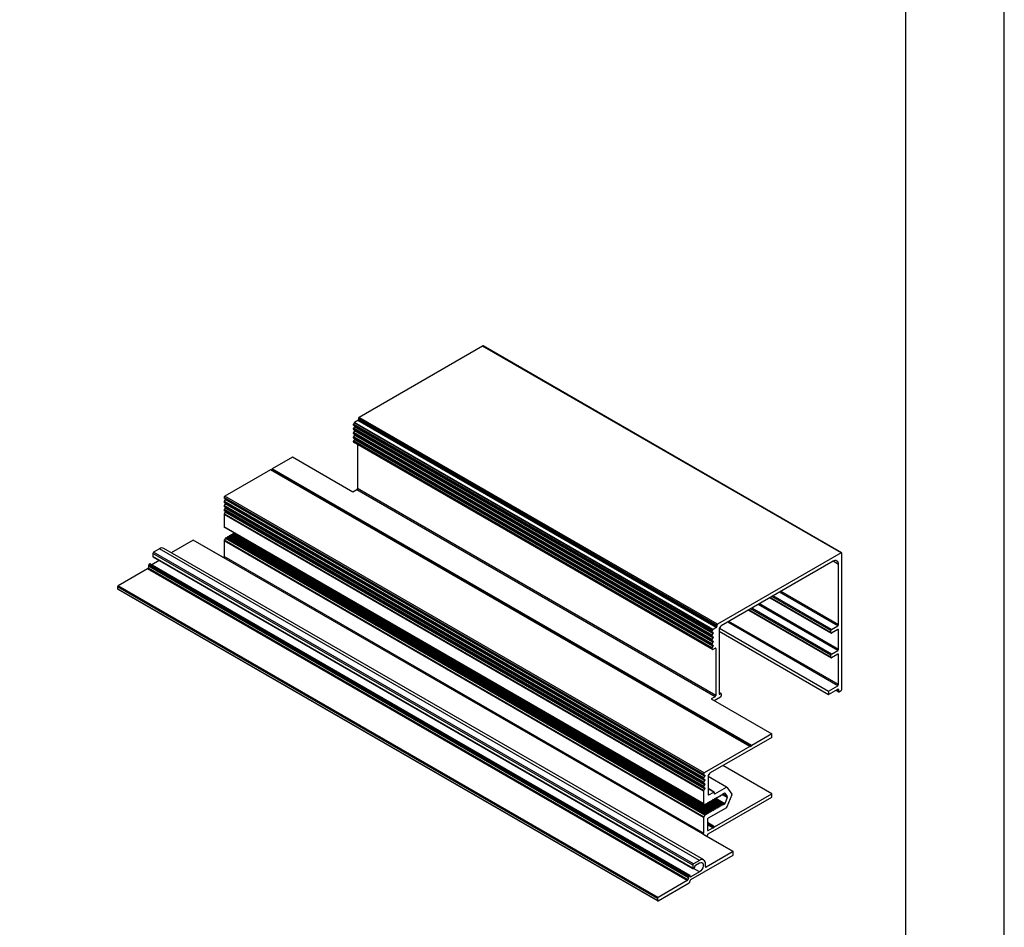
# Model space of a CAD drawing. Units: millimetres. Extents: x 0 to 2620, y 0 to 594.
# Drawn here: x 1980 to 2180, y 226 to 410 of the extents above; entities that cross this region are included whole.
import ezdxf

# ---------------------------------------------------------------- set-up
doc = ezdxf.new("R2010")
doc.units = ezdxf.units.MM
doc.layers.add('Layout', color=9, linetype='Continuous')
doc.layers.add('Layout 2 - Gride', color=253, linetype='Continuous', plot=False)

msp = doc.modelspace()

# ---------------------------------------------------------------- linework, layer by layer
at = {"color": 7, "linetype": 'Continuous'}
for p, q in [((2074.273, 343.902), (2049.239, 329.451)), ((2146.923, 301.962), (2074.273, 343.902)), ((2147.016, 301.971), (2074.366, 343.912)), ((2121.89, 287.51), (2049.239, 329.451)), ((2048.227, 328.317), (2048.096, 328.089)), ((2120.746, 286.149), (2048.096, 328.089)), ((2120.746, 285.935), (2048.096, 327.875)), ((2048.096, 327.875), (2048.282, 327.768)), ((2048.282, 327.553), (2048.096, 327.231)), ((2120.878, 286.376), (2048.227, 328.317)), ((2120.932, 285.827), (2048.282, 327.768)), ((2120.932, 285.613), (2048.282, 327.553)), ((2048.977, 328.794), (2048.32, 328.415)), ((2120.97, 286.474), (2048.32, 328.415)), ((2121.627, 286.853), (2048.977, 328.794)), ((2121.758, 287.283), (2049.108, 329.223)), ((2049.108, 329.223), (2049.108, 329.021)), ((2121.758, 287.081), (2049.108, 329.021)), ((2120.746, 285.291), (2048.096, 327.231)), ((2120.746, 285.077), (2048.096, 327.017)), ((2048.096, 327.017), (2048.282, 326.91)), ((2048.282, 326.695), (2048.096, 326.374)), ((2120.746, 284.433), (2048.096, 326.374)), ((2120.746, 284.219), (2048.096, 326.159)), ((2048.096, 326.159), (2048.282, 326.052)), ((2048.282, 325.838), (2048.096, 325.516)), ((2120.746, 283.576), (2048.096, 325.516)), ((2120.746, 283.361), (2048.096, 325.301)), ((2048.096, 325.301), (2048.282, 325.194)), ((2120.932, 284.97), (2048.282, 326.91)), ((2120.932, 284.755), (2048.282, 326.695)), ((2120.932, 284.112), (2048.282, 326.052)), ((2120.932, 283.897), (2048.282, 325.838)), ((2048.282, 324.98), (2048.096, 324.658)), ((2120.746, 282.718), (2048.096, 324.658)), ((2120.746, 282.503), (2048.096, 324.444)), ((2048.096, 324.444), (2048.232, 324.365)), ((2120.882, 282.425), (2048.232, 324.365)), ((2120.932, 283.254), (2048.282, 325.194)), ((2120.932, 283.039), (2048.282, 324.98)), ((2048.889, 323.986), (2048.889, 314.997)), ((2035.716, 321.389), (2031.656, 319.045)), ((2047.97, 314.315), (2035.716, 321.389)), ((2031.285, 318.831), (2022.017, 313.481)), ((2128.444, 262.742), (2031.285, 318.831)), ((2128.536, 262.751), (2031.378, 318.84)), ((2031.564, 318.947), (2031.471, 318.786)), ((2128.722, 262.859), (2031.564, 318.947)), ((2128.815, 262.957), (2031.656, 319.045)), ((2119.176, 257.392), (2022.017, 313.481)), ((2048.758, 314.769), (2047.97, 314.315)), ((2121.408, 272.829), (2048.758, 314.769)), ((2121.539, 273.056), (2048.889, 314.997)), ((2119.047, 257.137), (2021.889, 313.226)), ((2119.083, 257.022), (2021.925, 313.11)), ((2021.925, 313.11), (2022.11, 313.003)), ((2022.11, 312.788), (2021.925, 312.467)), ((2119.083, 256.378), (2021.925, 312.467)), ((2119.083, 256.164), (2021.925, 312.252)), ((2021.925, 312.252), (2022.11, 312.145)), ((2022.11, 311.931), (2021.925, 311.609)), ((2119.083, 255.52), (2021.925, 311.609)), ((2119.083, 255.306), (2021.925, 311.394)), ((2021.925, 311.394), (2022.11, 311.287)), ((2119.269, 256.914), (2022.11, 313.003)), ((2119.269, 256.7), (2022.11, 312.788)), ((2119.269, 256.057), (2022.11, 312.145)), ((2119.269, 255.842), (2022.11, 311.931)), ((2119.269, 255.199), (2022.11, 311.287)), ((2119.045, 253.675), (2021.886, 309.764)), ((2021.886, 309.764), (2021.886, 307.246)), ((2022.11, 311.073), (2021.925, 310.751)), ((2119.083, 254.663), (2021.925, 310.751)), ((2119.083, 254.448), (2021.925, 310.537)), ((2021.925, 310.537), (2022.11, 310.429)), ((2022.11, 310.215), (2021.925, 309.893)), ((2119.083, 253.805), (2021.925, 309.893)), ((2119.269, 254.984), (2022.11, 311.073)), ((2119.269, 254.341), (2022.11, 310.429)), ((2119.269, 254.126), (2022.11, 310.215)), ((2119.045, 251.157), (2021.886, 307.246)), ((2119.083, 251.072), (2021.925, 307.161)), ((2021.925, 307.161), (2022.15, 307.031)), ((2119.308, 250.942), (2022.15, 307.031)), ((2022.842, 305.321), (2022.761, 305.182)), ((2120, 249.233), (2022.842, 305.321)), ((2120.186, 249.34), (2023.027, 305.428)), ((2023.188, 305.521), (2023.107, 305.382)), ((2120.346, 249.432), (2023.188, 305.521)), ((2120.532, 249.54), (2023.373, 305.628)), ((2023.534, 305.72), (2023.453, 305.582)), ((2120.692, 249.632), (2023.534, 305.72)), ((2120.878, 249.739), (2023.719, 305.828)), ((2023.88, 305.92), (2023.799, 305.781)), ((2121.038, 249.832), (2023.88, 305.92)), ((2015.628, 304.585), (2011.184, 302.02)), ((2125.04, 241.422), (2015.628, 304.585)), ((2015.628, 304.585), (2015.628, 304.585)), ((2021.755, 301.048), (2015.628, 304.585)), ((2119.045, 248.314), (2021.886, 304.402)), ((2021.886, 304.402), (2021.886, 301.275)), ((2022.15, 304.922), (2021.925, 304.532)), ((2119.083, 248.443), (2021.925, 304.532)), ((2119.308, 248.833), (2022.15, 304.922)), ((2119.494, 248.94), (2022.335, 305.029)), ((2022.496, 305.121), (2022.415, 304.982)), ((2119.654, 249.033), (2022.496, 305.121)), ((2119.84, 249.14), (2022.681, 305.228)), ((2116.85, 238.716), (2007.438, 301.878)), ((2007.438, 301.878), (2007.438, 301.272)), ((2008.794, 302.813), (2007.569, 302.106)), ((2116.982, 238.943), (2007.569, 302.106)), ((2118.207, 239.651), (2008.794, 302.813)), ((2119.073, 239.736), (2009.661, 302.899)), ((2146.923, 301.962), (2121.89, 287.51)), ((2147.055, 274.292), (2147.055, 301.886)), ((2115.984, 236.295), (2006.571, 299.458)), ((2006.571, 299.458), (2006.571, 299.264)), ((2006.82, 299.753), (2006.702, 299.685)), ((2116.115, 236.522), (2006.702, 299.685)), ((2116.233, 236.59), (2006.82, 299.753)), ((2116.325, 236.6), (2006.913, 299.762)), ((2008.74, 300.457), (2007.224, 299.582)), ((2116.85, 238.109), (2007.438, 301.272)), ((2007.476, 301.187), (2116.889, 238.024)), ((2119.045, 245.187), (2021.886, 301.275)), ((2145.304, 300.269), (2122.634, 287.182)), ((2146.398, 287.407), (2146.398, 299.637)), ((2006.349, 298.722), (2000.443, 295.314)), ((2115.761, 235.56), (2006.349, 298.722)), ((2006.571, 299.264), (2006.472, 298.894)), ((2115.885, 235.731), (2006.472, 298.894)), ((2115.984, 236.101), (2006.571, 299.264)), ((2109.725, 231.924), (2000.312, 295.087)), ((2000.312, 295.087), (2000.312, 294.682)), ((2109.725, 231.519), (2000.312, 294.682)), ((2000.35, 294.597), (2109.763, 231.434)), ((2109.856, 232.151), (2000.443, 295.314)), ((2132.512, 292.884), (2144.905, 285.73)), ((2128.178, 290.383), (2144.905, 280.727)), ((2120.878, 286.376), (2120.746, 286.149)), ((2120.746, 285.935), (2120.932, 285.827)), ((2120.932, 285.613), (2120.746, 285.291)), ((2121.627, 286.853), (2120.97, 286.474)), ((2121.758, 287.283), (2121.758, 287.081)), ((2122.196, 286.424), (2122.196, 273.435)), ((2122.196, 286.081), (2144.398, 273.264)), ((2122.269, 286.746), (2144.398, 273.971)), ((2144.866, 285.815), (2144.866, 286.22)), ((2144.998, 286.447), (2146.267, 287.18)), ((2146.267, 286.472), (2144.998, 285.739)), ((2146.398, 282.404), (2146.398, 286.396)), ((2120.746, 285.077), (2120.932, 284.97)), ((2120.932, 284.755), (2120.746, 284.433)), ((2120.746, 284.219), (2120.932, 284.112)), ((2120.932, 283.897), (2120.746, 283.576)), ((2120.746, 283.361), (2120.932, 283.254)), ((2120.932, 283.039), (2120.746, 282.718)), ((2120.746, 282.503), (2120.882, 282.425)), ((2120.975, 282.434), (2121.408, 282.684)), ((2121.539, 282.608), (2121.539, 273.056)), ((2144.998, 281.444), (2146.267, 282.176)), ((2146.267, 281.469), (2144.998, 280.736)), ((2146.398, 275.277), (2146.398, 281.393)), ((2144.866, 280.812), (2144.866, 281.216)), ((2122.595, 273.47), (2122.196, 273.7)), ((2122.327, 273.359), (2122.502, 273.46)), ((2122.634, 273.384), (2122.634, 272.98)), ((2144.398, 273.971), (2146.267, 275.05)), ((2144.398, 273.264), (2146.267, 274.342)), ((2144.398, 273.971), (2144.398, 273.264)), ((2145.906, 274.134), (2146.437, 273.828)), ((2146.398, 274.267), (2146.398, 273.913)), ((2146.529, 273.837), (2146.923, 274.064)), ((2121.408, 272.829), (2120.62, 272.374)), ((2120.62, 272.374), (2132.874, 265.3)), ((2122.502, 272.753), (2121.233, 272.02)), ((2132.874, 264.592), (2120.401, 257.392)), ((2132.874, 265.3), (2128.815, 262.957)), ((2132.874, 264.592), (2132.874, 265.3)), ((2128.444, 262.742), (2119.176, 257.392)), ((2128.629, 262.698), (2128.536, 262.751)), ((2128.722, 262.859), (2128.629, 262.698)), ((2132.874, 253.171), (2122.982, 258.881)), ((2119.083, 257.022), (2119.269, 256.914)), ((2119.269, 256.7), (2119.083, 256.378)), ((2119.083, 256.164), (2119.269, 256.057)), ((2119.269, 255.842), (2119.083, 255.52)), ((2119.964, 256.634), (2119.964, 252.995)), ((2123.769, 254.491), (2119.966, 256.686)), ((2119.045, 253.675), (2119.045, 251.157)), ((2119.083, 255.306), (2119.269, 255.199)), ((2119.269, 254.984), (2119.083, 254.663)), ((2119.083, 254.448), (2119.269, 254.341)), ((2119.269, 254.126), (2119.083, 253.805)), ((2121.195, 253.51), (2119.964, 254.221)), ((2120.095, 252.92), (2121.102, 253.501)), ((2121.233, 253.425), (2121.233, 253.223)), ((2121.364, 253.147), (2123.676, 254.481)), ((2123.79, 254.471), (2124.75, 253.105)), ((2119.964, 245.01), (2132.874, 252.463)), ((2120.186, 251.449), (2120.266, 251.588)), ((2120.266, 251.588), (2120.346, 251.542)), ((2120.346, 251.542), (2120.266, 251.588)), ((2122.262, 250.538), (2120.47, 251.573)), ((2120.532, 251.649), (2120.612, 251.788)), ((2120.612, 251.788), (2120.692, 251.741)), ((2120.692, 251.741), (2120.612, 251.788)), ((2122.608, 250.738), (2120.816, 251.772)), ((2120.878, 251.849), (2120.958, 251.987)), ((2120.958, 251.987), (2121.038, 251.941)), ((2121.038, 251.941), (2120.958, 251.987)), ((2122.954, 250.938), (2121.162, 251.972)), ((2121.224, 252.048), (2121.304, 252.187)), ((2121.28, 246.477), (2132.874, 253.171)), ((2121.304, 252.187), (2121.384, 252.141)), ((2121.384, 252.141), (2121.304, 252.187)), ((2121.57, 252.248), (2121.65, 252.387)), ((2121.65, 252.387), (2121.73, 252.341)), ((2121.73, 252.341), (2121.65, 252.387)), ((2121.916, 252.448), (2121.996, 252.587)), ((2121.996, 252.587), (2122.076, 252.54)), ((2122.076, 252.54), (2121.996, 252.587)), ((2122.262, 252.648), (2122.342, 252.786)), ((2122.342, 252.786), (2122.422, 252.74)), ((2122.422, 252.74), (2122.342, 252.786)), ((2122.608, 252.847), (2122.688, 252.986)), ((2122.688, 252.986), (2122.768, 252.94)), ((2122.768, 252.94), (2122.688, 252.986)), ((2122.954, 253.047), (2123.047, 253.209)), ((2123.047, 253.209), (2123.221, 253.309)), ((2123.335, 253.299), (2123.84, 252.58)), ((2123.84, 252.428), (2123.335, 251.126)), ((2124.75, 252.953), (2123.79, 250.479)), ((2132.874, 252.463), (2132.874, 253.171)), ((2119.083, 251.072), (2119.308, 250.942)), ((2121.224, 249.939), (2119.432, 250.974)), ((2119.494, 251.05), (2119.574, 251.188)), ((2119.574, 251.188), (2119.654, 251.142)), ((2119.654, 251.142), (2119.574, 251.188)), ((2121.57, 250.139), (2119.778, 251.173)), ((2119.84, 251.249), (2119.92, 251.388)), ((2119.92, 251.388), (2120, 251.342)), ((2120, 251.342), (2119.92, 251.388)), ((2123.676, 250.337), (2119.964, 248.194)), ((2121.916, 250.338), (2120.124, 251.373)), ((2120.346, 249.432), (2120.266, 249.294)), ((2120.612, 249.493), (2120.532, 249.54)), ((2120.692, 249.632), (2120.612, 249.493)), ((2120.958, 249.693), (2120.878, 249.739)), ((2121.038, 249.832), (2120.958, 249.693)), ((2121.304, 249.893), (2121.224, 249.939)), ((2121.384, 250.032), (2121.304, 249.893)), ((2121.65, 250.092), (2121.57, 250.139)), ((2121.73, 250.231), (2121.65, 250.092)), ((2121.996, 250.292), (2121.916, 250.338)), ((2122.076, 250.431), (2121.996, 250.292)), ((2122.342, 250.492), (2122.262, 250.538)), ((2122.422, 250.631), (2122.342, 250.492)), ((2122.688, 250.692), (2122.608, 250.738)), ((2122.768, 250.83), (2122.688, 250.692)), ((2123.047, 250.884), (2122.954, 250.938)), ((2123.221, 250.984), (2123.047, 250.884)), ((2119.045, 248.314), (2119.045, 245.187)), ((2119.308, 248.833), (2119.083, 248.443)), ((2119.574, 248.894), (2119.494, 248.94)), ((2119.654, 249.033), (2119.574, 248.894)), ((2119.832, 247.967), (2119.832, 245.793)), ((2119.92, 249.094), (2119.84, 249.14)), ((2120, 249.233), (2119.92, 249.094)), ((2120.266, 249.294), (2120.186, 249.34)), ((2121.002, 246.272), (2119.832, 246.947)), ((2119.964, 245.717), (2120.909, 246.263)), ((2121.002, 246.272), (2121.095, 246.219)), ((2121.095, 246.219), (2121.187, 246.379)), ((2118.913, 244.959), (2125.041, 241.422)), ((2119.832, 244.429), (2119.832, 244.782)), ((2116.487, 235.777), (2125.04, 240.715)), ((2118.207, 239.651), (2116.982, 238.943)), ((2125.04, 241.422), (2119.564, 238.261)), ((2125.041, 241.422), (2125.04, 241.422)), ((2125.04, 240.715), (2125.041, 240.715)), ((2125.041, 240.715), (2125.041, 241.422)), ((2116.85, 238.716), (2116.85, 238.109)), ((2116.982, 238.033), (2117.157, 238.135)), ((2117.419, 238.69), (2118.207, 239.145)), ((2119.432, 238.336), (2119.432, 238.943)), ((2115.761, 235.56), (2109.856, 232.151)), ((2115.984, 236.101), (2115.885, 235.731)), ((2115.984, 236.295), (2115.984, 236.101)), ((2116.233, 236.59), (2116.115, 236.522)), ((2116.268, 235.245), (2116.364, 235.606)), ((2116.364, 236.413), (2116.364, 236.515)), ((2118.207, 237.326), (2116.495, 236.338)), ((2109.856, 231.444), (2116.144, 235.074)), ((2109.725, 231.924), (2109.725, 231.519))]:
    msp.add_line(p, q, dxfattribs=at)
at = {"color": 8, "linetype": 'Continuous'}
for p, q in [((2146.398, 299.637), (2145.304, 300.269)), ((2146.267, 287.18), (2134.448, 294.002)), ((2146.398, 287.407), (2134.711, 294.154)), ((2146.267, 282.176), (2130.115, 291.501)), ((2146.398, 282.404), (2130.377, 291.652)), ((2144.866, 285.815), (2132.566, 292.916)), ((2144.866, 286.22), (2132.916, 293.118)), ((2144.998, 286.447), (2133.179, 293.27)), ((2144.866, 280.812), (2128.233, 290.414)), ((2144.866, 281.216), (2128.583, 290.616)), ((2144.998, 281.444), (2128.846, 290.768)), ((2146.267, 275.05), (2123.943, 287.938)), ((2146.398, 275.277), (2124.205, 288.089)), ((2146.398, 286.396), (2146.267, 286.472)), ((2121.539, 282.608), (2121.408, 282.684)), ((2146.398, 281.393), (2146.267, 281.469)), ((2122.502, 273.46), (2122.196, 273.637)), ((2122.327, 273.359), (2122.196, 273.435)), ((2146.398, 273.913), (2145.96, 274.166)), ((2146.398, 274.267), (2146.267, 274.342)), ((2123.676, 254.481), (2119.964, 256.624)), ((2121.102, 253.501), (2119.964, 254.158)), ((2120.095, 252.92), (2119.964, 252.995)), ((2122.076, 250.431), (2120.217, 251.504)), ((2122.422, 250.631), (2120.563, 251.704)), ((2122.768, 250.83), (2120.909, 251.903)), ((2121.364, 253.147), (2121.233, 253.223)), ((2123.221, 250.984), (2121.262, 252.115)), ((2123.335, 251.126), (2121.514, 252.177)), ((2123.84, 252.428), (2122.895, 252.974)), ((2123.84, 252.58), (2122.973, 253.081)), ((2123.335, 253.299), (2123.287, 253.327)), ((2121.384, 250.032), (2119.525, 251.104)), ((2121.73, 250.231), (2119.871, 251.304)), ((2121.28, 246.477), (2119.832, 247.313)), ((2121.187, 246.379), (2119.832, 247.162)), ((2120.909, 246.263), (2119.832, 246.885)), ((2119.964, 245.717), (2119.832, 245.793)), ((2118.207, 237.326), (2116.981, 238.033)), ((2119.564, 238.261), (2119.432, 238.336)), ((2116.495, 236.338), (2116.364, 236.413))]:
    msp.add_line(p, q, dxfattribs=at)
at = {"color": 7, "linetype": 'Continuous', "flags": 128}
for points in [[(2048.096, 328.089), (2048.08, 328.057), (2048.067, 328.024), (2048.06, 327.991), (2048.057, 327.96), (2048.06, 327.932), (2048.067, 327.908), (2048.08, 327.888), (2048.096, 327.875)], [(2048.282, 327.768), (2048.298, 327.754), (2048.31, 327.735), (2048.318, 327.711), (2048.32, 327.683), (2048.318, 327.652), (2048.31, 327.619), (2048.298, 327.586), (2048.282, 327.553)], [(2048.096, 327.231), (2048.08, 327.199), (2048.067, 327.166), (2048.06, 327.133), (2048.057, 327.102), (2048.06, 327.074), (2048.067, 327.05), (2048.08, 327.031), (2048.096, 327.017)], [(2048.096, 326.374), (2048.08, 326.341), (2048.067, 326.308), (2048.06, 326.275), (2048.057, 326.244), (2048.06, 326.216), (2048.067, 326.192), (2048.08, 326.173), (2048.096, 326.159)], [(2048.096, 325.516), (2048.08, 325.483), (2048.067, 325.45), (2048.06, 325.417), (2048.057, 325.386), (2048.06, 325.358), (2048.067, 325.334), (2048.08, 325.315), (2048.096, 325.301)], [(2048.282, 326.91), (2048.298, 326.896), (2048.31, 326.877), (2048.318, 326.853), (2048.32, 326.825), (2048.318, 326.794), (2048.31, 326.761), (2048.298, 326.728), (2048.282, 326.695)], [(2048.282, 326.052), (2048.298, 326.038), (2048.31, 326.019), (2048.318, 325.995), (2048.32, 325.967), (2048.318, 325.936), (2048.31, 325.903), (2048.298, 325.87), (2048.282, 325.838)], [(2048.096, 324.658), (2048.08, 324.626), (2048.067, 324.592), (2048.06, 324.56), (2048.057, 324.529), (2048.06, 324.5), (2048.067, 324.476), (2048.08, 324.457), (2048.096, 324.444)], [(2048.282, 325.194), (2048.298, 325.181), (2048.31, 325.161), (2048.318, 325.137), (2048.32, 325.109), (2048.318, 325.078), (2048.31, 325.045), (2048.298, 325.012), (2048.282, 324.98)], [(2021.925, 312.467), (2021.908, 312.434), (2021.896, 312.401), (2021.889, 312.368), (2021.886, 312.337), (2021.889, 312.309), (2021.896, 312.285), (2021.908, 312.266), (2021.925, 312.252)], [(2021.925, 311.609), (2021.908, 311.576), (2021.896, 311.543), (2021.889, 311.51), (2021.886, 311.479), (2021.889, 311.451), (2021.896, 311.427), (2021.908, 311.408), (2021.925, 311.394)], [(2022.11, 313.003), (2022.127, 312.989), (2022.139, 312.97), (2022.146, 312.946), (2022.149, 312.918), (2022.146, 312.887), (2022.139, 312.854), (2022.127, 312.821), (2022.11, 312.788)], [(2022.11, 312.145), (2022.127, 312.131), (2022.139, 312.112), (2022.146, 312.088), (2022.149, 312.06), (2022.146, 312.029), (2022.139, 311.996), (2022.127, 311.963), (2022.11, 311.931)], [(2022.11, 311.287), (2022.127, 311.274), (2022.139, 311.254), (2022.146, 311.23), (2022.149, 311.202), (2022.146, 311.171), (2022.139, 311.138), (2022.127, 311.105), (2022.11, 311.073)], [(2021.925, 310.751), (2021.908, 310.719), (2021.896, 310.685), (2021.889, 310.653), (2021.886, 310.622), (2021.889, 310.593), (2021.896, 310.569), (2021.908, 310.55), (2021.925, 310.537)], [(2022.11, 310.429), (2022.127, 310.416), (2022.139, 310.397), (2022.146, 310.372), (2022.149, 310.344), (2022.146, 310.313), (2022.139, 310.281), (2022.127, 310.247), (2022.11, 310.215)], [(2023.027, 305.428), (2023.007, 305.436), (2022.985, 305.436), (2022.96, 305.431), (2022.934, 305.419), (2022.909, 305.401), (2022.884, 305.378), (2022.861, 305.351), (2022.842, 305.321)], [(2023.373, 305.628), (2023.353, 305.635), (2023.331, 305.636), (2023.306, 305.631), (2023.28, 305.619), (2023.255, 305.601), (2023.23, 305.578), (2023.207, 305.551), (2023.188, 305.521)], [(2023.719, 305.828), (2023.699, 305.835), (2023.677, 305.836), (2023.652, 305.83), (2023.626, 305.818), (2023.601, 305.801), (2023.576, 305.778), (2023.553, 305.751), (2023.534, 305.72)], [(2022.335, 305.029), (2022.315, 305.036), (2022.293, 305.037), (2022.268, 305.031), (2022.242, 305.02), (2022.217, 305.002), (2022.192, 304.979), (2022.17, 304.952), (2022.15, 304.922)], [(2022.681, 305.228), (2022.661, 305.236), (2022.639, 305.237), (2022.614, 305.231), (2022.588, 305.219), (2022.563, 305.202), (2022.538, 305.179), (2022.515, 305.152), (2022.496, 305.121)], [(2120.746, 286.149), (2120.73, 286.117), (2120.718, 286.083), (2120.71, 286.051), (2120.708, 286.02), (2120.71, 285.991), (2120.718, 285.967), (2120.73, 285.948), (2120.746, 285.935)], [(2120.932, 285.827), (2120.948, 285.814), (2120.961, 285.795), (2120.968, 285.77), (2120.971, 285.742), (2120.968, 285.711), (2120.961, 285.679), (2120.948, 285.645), (2120.932, 285.613)], [(2120.746, 285.291), (2120.73, 285.259), (2120.718, 285.226), (2120.71, 285.193), (2120.708, 285.162), (2120.71, 285.134), (2120.718, 285.11), (2120.73, 285.09), (2120.746, 285.077)], [(2120.746, 284.433), (2120.73, 284.401), (2120.718, 284.368), (2120.71, 284.335), (2120.708, 284.304), (2120.71, 284.276), (2120.718, 284.252), (2120.73, 284.232), (2120.746, 284.219)], [(2120.746, 283.576), (2120.73, 283.543), (2120.718, 283.51), (2120.71, 283.477), (2120.708, 283.446), (2120.71, 283.418), (2120.718, 283.394), (2120.73, 283.375), (2120.746, 283.361)], [(2120.932, 284.97), (2120.948, 284.956), (2120.961, 284.937), (2120.968, 284.913), (2120.971, 284.884), (2120.968, 284.853), (2120.961, 284.821), (2120.948, 284.787), (2120.932, 284.755)], [(2120.932, 284.112), (2120.948, 284.098), (2120.961, 284.079), (2120.968, 284.055), (2120.971, 284.027), (2120.968, 283.996), (2120.961, 283.963), (2120.948, 283.93), (2120.932, 283.897)], [(2120.746, 282.718), (2120.73, 282.685), (2120.718, 282.652), (2120.71, 282.619), (2120.708, 282.588), (2120.71, 282.56), (2120.718, 282.536), (2120.73, 282.517), (2120.746, 282.503)], [(2120.932, 283.254), (2120.948, 283.24), (2120.961, 283.221), (2120.968, 283.197), (2120.971, 283.169), (2120.968, 283.138), (2120.961, 283.105), (2120.948, 283.072), (2120.932, 283.039)], [(2119.083, 256.378), (2119.067, 256.346), (2119.055, 256.313), (2119.047, 256.28), (2119.045, 256.249), (2119.047, 256.221), (2119.055, 256.197), (2119.067, 256.177), (2119.083, 256.164)], [(2119.083, 255.52), (2119.067, 255.488), (2119.055, 255.455), (2119.047, 255.422), (2119.045, 255.391), (2119.047, 255.363), (2119.055, 255.339), (2119.067, 255.32), (2119.083, 255.306)], [(2119.269, 256.914), (2119.285, 256.901), (2119.297, 256.882), (2119.305, 256.857), (2119.307, 256.829), (2119.305, 256.798), (2119.297, 256.766), (2119.285, 256.732), (2119.269, 256.7)], [(2119.269, 256.057), (2119.285, 256.043), (2119.297, 256.024), (2119.305, 256), (2119.307, 255.972), (2119.305, 255.94), (2119.297, 255.908), (2119.285, 255.875), (2119.269, 255.842)], [(2119.083, 254.663), (2119.067, 254.63), (2119.055, 254.597), (2119.047, 254.564), (2119.045, 254.533), (2119.047, 254.505), (2119.055, 254.481), (2119.067, 254.462), (2119.083, 254.448)], [(2119.269, 255.199), (2119.285, 255.185), (2119.297, 255.166), (2119.305, 255.142), (2119.307, 255.114), (2119.305, 255.083), (2119.297, 255.05), (2119.285, 255.017), (2119.269, 254.984)], [(2119.269, 254.341), (2119.285, 254.327), (2119.297, 254.308), (2119.305, 254.284), (2119.307, 254.256), (2119.305, 254.225), (2119.297, 254.192), (2119.285, 254.159), (2119.269, 254.126)], [(2120, 251.342), (2120.02, 251.335), (2120.043, 251.334), (2120.067, 251.339), (2120.093, 251.351), (2120.119, 251.369), (2120.143, 251.392), (2120.166, 251.419), (2120.186, 251.449)], [(2120.346, 251.542), (2120.366, 251.534), (2120.389, 251.533), (2120.413, 251.539), (2120.439, 251.551), (2120.465, 251.569), (2120.489, 251.591), (2120.512, 251.619), (2120.532, 251.649)], [(2120.692, 251.741), (2120.712, 251.734), (2120.735, 251.733), (2120.759, 251.739), (2120.785, 251.751), (2120.81, 251.768), (2120.835, 251.791), (2120.858, 251.818), (2120.878, 251.849)], [(2121.038, 251.941), (2121.058, 251.934), (2121.081, 251.933), (2121.105, 251.938), (2121.131, 251.95), (2121.156, 251.968), (2121.181, 251.991), (2121.204, 252.018), (2121.224, 252.048)], [(2121.384, 252.141), (2121.404, 252.133), (2121.427, 252.133), (2121.451, 252.138), (2121.477, 252.15), (2121.502, 252.168), (2121.527, 252.191), (2121.55, 252.218), (2121.57, 252.248)], [(2121.73, 252.341), (2121.75, 252.333), (2121.773, 252.332), (2121.797, 252.338), (2121.823, 252.35), (2121.848, 252.367), (2121.873, 252.39), (2121.896, 252.417), (2121.916, 252.448)], [(2122.076, 252.54), (2122.096, 252.533), (2122.119, 252.532), (2122.143, 252.538), (2122.169, 252.55), (2122.194, 252.567), (2122.219, 252.59), (2122.242, 252.617), (2122.262, 252.648)], [(2122.422, 252.74), (2122.442, 252.733), (2122.465, 252.732), (2122.489, 252.737), (2122.515, 252.749), (2122.54, 252.767), (2122.565, 252.79), (2122.588, 252.817), (2122.608, 252.847)], [(2122.768, 252.94), (2122.788, 252.932), (2122.811, 252.931), (2122.835, 252.937), (2122.861, 252.949), (2122.886, 252.967), (2122.911, 252.99), (2122.934, 253.017), (2122.954, 253.047)], [(2119.308, 250.942), (2119.328, 250.935), (2119.351, 250.934), (2119.375, 250.94), (2119.401, 250.952), (2119.427, 250.969), (2119.451, 250.992), (2119.474, 251.019), (2119.494, 251.05)], [(2119.654, 251.142), (2119.674, 251.135), (2119.697, 251.134), (2119.721, 251.14), (2119.747, 251.151), (2119.773, 251.169), (2119.797, 251.192), (2119.82, 251.219), (2119.84, 251.249)], [(2120.532, 249.54), (2120.512, 249.547), (2120.489, 249.548), (2120.465, 249.542), (2120.439, 249.53), (2120.413, 249.513), (2120.389, 249.49), (2120.366, 249.463), (2120.346, 249.432)], [(2120.878, 249.739), (2120.858, 249.747), (2120.835, 249.748), (2120.81, 249.742), (2120.785, 249.73), (2120.759, 249.712), (2120.735, 249.69), (2120.712, 249.662), (2120.692, 249.632)], [(2121.224, 249.939), (2121.204, 249.946), (2121.181, 249.947), (2121.156, 249.942), (2121.131, 249.93), (2121.105, 249.912), (2121.081, 249.889), (2121.058, 249.862), (2121.038, 249.832)], [(2121.57, 250.139), (2121.55, 250.146), (2121.527, 250.147), (2121.502, 250.141), (2121.477, 250.13), (2121.451, 250.112), (2121.427, 250.089), (2121.404, 250.062), (2121.384, 250.032)], [(2121.916, 250.338), (2121.896, 250.346), (2121.873, 250.347), (2121.848, 250.341), (2121.823, 250.329), (2121.797, 250.312), (2121.773, 250.289), (2121.75, 250.262), (2121.73, 250.231)], [(2122.262, 250.538), (2122.242, 250.546), (2122.219, 250.546), (2122.194, 250.541), (2122.169, 250.529), (2122.143, 250.511), (2122.119, 250.488), (2122.096, 250.461), (2122.076, 250.431)], [(2122.608, 250.738), (2122.588, 250.745), (2122.565, 250.746), (2122.54, 250.741), (2122.515, 250.729), (2122.489, 250.711), (2122.465, 250.688), (2122.442, 250.661), (2122.422, 250.631)], [(2122.954, 250.938), (2122.934, 250.945), (2122.911, 250.946), (2122.886, 250.94), (2122.861, 250.928), (2122.835, 250.911), (2122.811, 250.888), (2122.788, 250.861), (2122.768, 250.83)], [(2119.494, 248.94), (2119.474, 248.948), (2119.451, 248.949), (2119.427, 248.943), (2119.401, 248.931), (2119.375, 248.913), (2119.351, 248.891), (2119.328, 248.863), (2119.308, 248.833)], [(2119.84, 249.14), (2119.82, 249.147), (2119.797, 249.148), (2119.773, 249.143), (2119.747, 249.131), (2119.721, 249.113), (2119.697, 249.09), (2119.674, 249.063), (2119.654, 249.033)], [(2120.186, 249.34), (2120.166, 249.347), (2120.143, 249.348), (2120.119, 249.342), (2120.093, 249.331), (2120.067, 249.313), (2120.043, 249.29), (2120.02, 249.263), (2120, 249.233)], [(2118.207, 239.145), (2118.476, 239.246), (2118.713, 239.225), (2118.889, 239.084), (2118.983, 238.841), (2118.983, 238.525), (2118.889, 238.175), (2118.713, 237.831), (2118.476, 237.536), (2118.207, 237.326)]]:
    msp.add_lwpolyline(points, dxfattribs=at)
at = {"color": 7, "linetype": 'Continuous'}
for centre, radius, start, end in [((2074.327, 343.826), 0.0934, 65.69288, 125.61781), ((2049.393, 329.21), 0.285, 122.60559, 177.39451), ((2048.462, 328.187), 0.268, 121.95467, 151.14439), ((2048.823, 329.034), 0.285, 302.60548, 357.39452), ((2031.339, 318.755), 0.0934, 65.68605, 125.61817), ((2031.798, 318.818), 0.268, 121.95467, 151.14439), ((2022.162, 313.248), 0.274, 121.79444, 184.60789), ((2048.604, 315.01), 0.285, 302.60548, 357.39452), ((2021.993, 313.195), 0.109, 163.56715, 231.06434), ((2022.154, 309.755), 0.268, 148.85627, 178.04355), ((2021.979, 307.237), 0.0934, 174.37969, 234.30198), ((2024.134, 305.776), 0.293, 131.09139, 150.40859), ((2022.154, 304.393), 0.268, 148.85627, 178.04348), ((2007.723, 301.865), 0.285, 122.60548, 177.39452), ((2009.302, 302.105), 0.872, 65.69288, 125.61758), ((2146.975, 301.899), 0.0811, 350.78616, 129.20356), ((2006.856, 299.445), 0.285, 122.60548, 177.39452), ((2006.874, 299.677), 0.0934, 65.69288, 125.61758), ((2007.526, 301.261), 0.089, 172.74417, 235.94365), ((2021.601, 301.288), 0.285, 302.61781, 357.39356), ((2145.731, 299.746), 0.676, 350.78601, 129.20358), ((2006.191, 298.966), 0.29, 302.80887, 345.49071), ((2000.597, 295.074), 0.285, 122.61439, 177.39383), ((2000.405, 294.673), 0.0934, 174.37784, 234.31327), ((2122.043, 287.27), 0.285, 122.60559, 177.39451), ((2146.113, 287.42), 0.285, 302.60548, 357.39452), ((2121.112, 286.247), 0.268, 121.95467, 151.14439), ((2121.473, 287.094), 0.285, 302.60548, 357.39452), ((2123.146, 286.381), 0.951, 122.6056, 177.39451), ((2144.946, 285.802), 0.0811, 170.78596, 309.20328), ((2145.151, 286.207), 0.285, 122.60548, 177.39452), ((2146.318, 286.409), 0.0811, 350.78596, 129.20329), ((2120.921, 282.51), 0.0934, 245.68605, 305.61817), ((2121.459, 282.621), 0.0811, 350.78596, 129.20328), ((2145.151, 281.203), 0.285, 122.60548, 177.39452), ((2146.113, 282.417), 0.285, 302.60548, 357.39452), ((2146.318, 281.406), 0.0811, 350.78596, 129.20328), ((2144.946, 280.799), 0.0811, 170.78596, 309.20328), ((2122.276, 273.422), 0.0811, 170.78596, 309.20329), ((2122.554, 273.397), 0.0811, 350.78596, 129.20329), ((2146.113, 275.29), 0.285, 302.60548, 357.39452), ((2146.318, 274.28), 0.0811, 350.78596, 129.20328), ((2146.478, 273.9), 0.0811, 170.78596, 309.20328), ((2146.769, 274.305), 0.285, 302.60454, 357.39632), ((2121.254, 273.069), 0.285, 302.60548, 357.39452), ((2122.349, 272.993), 0.285, 302.60548, 357.39455), ((2128.498, 262.666), 0.0934, 65.68605, 125.61817), ((2128.957, 262.729), 0.268, 121.95467, 151.14439), ((2119.152, 257.106), 0.109, 163.56715, 231.06434), ((2119.32, 257.159), 0.274, 121.79444, 184.60789), ((2120.914, 256.59), 0.951, 122.60548, 177.39452), ((2119.312, 253.666), 0.268, 148.85627, 178.04355), ((2121.153, 253.438), 0.0811, 350.78596, 129.20329), ((2123.728, 254.418), 0.0816, 40.5328, 129.24817), ((2120.044, 252.982), 0.0811, 170.78596, 309.20329), ((2121.313, 253.21), 0.0811, 170.78596, 309.20329), ((2123.273, 253.246), 0.0816, 40.5328, 129.24817), ((2123.689, 252.504), 0.17, 333.43643, 26.56357), ((2124.598, 253.029), 0.17, 333.43643, 26.56357), ((2119.138, 251.148), 0.0934, 174.37969, 234.30198), ((2123.067, 251.224), 0.285, 302.63797, 339.77289), ((2123.522, 250.577), 0.285, 302.63797, 339.77289), ((2119.312, 248.305), 0.268, 148.85627, 178.04348), ((2120.117, 247.954), 0.285, 122.60547, 177.39451), ((2119.912, 245.78), 0.0811, 170.78592, 309.20328), ((2120.963, 246.187), 0.0934, 65.68605, 125.61817), ((2121.422, 246.25), 0.268, 121.95467, 151.14439), ((2118.76, 245.2), 0.285, 302.61781, 357.39356), ((2120.117, 244.769), 0.285, 122.60548, 177.3945), ((2118.685, 239.064), 0.757, 350.78596, 129.20329), ((2116.93, 238.096), 0.0811, 170.78596, 309.20329), ((2117.135, 238.703), 0.285, 122.60548, 177.39452), ((2117.031, 238.364), 0.262, 298.75281, 10.67764), ((2117.545, 238.461), 0.262, 118.75281, 190.67764), ((2119.512, 238.323), 0.0811, 170.78596, 309.20329), ((2115.604, 235.804), 0.29, 302.80887, 345.49071), ((2116.269, 236.282), 0.285, 122.60548, 177.39452), ((2116.284, 236.528), 0.0811, 350.78596, 129.20329), ((2116.444, 236.4), 0.0811, 170.78596, 309.20329), ((2116.645, 235.533), 0.29, 122.89216, 165.48146), ((2115.987, 235.317), 0.29, 302.89217, 345.48146), ((2109.805, 231.506), 0.0811, 170.78939, 309.2245), ((2110.01, 231.911), 0.285, 122.61439, 177.39383)]:
    msp.add_arc(centre, radius, start, end, dxfattribs=at)
at = {"layer": 'Layout', "flags": 128}
msp.add_lwpolyline([(1760, 0), (2180, 0), (2180, 594), (1760, 594), (1760, 0)], dxfattribs=at)
at = {"layer": 'Layout 2 - Gride'}
msp.add_lwpolyline([(1780, 520.517), (2160, 520.517), (2160, 57.483), (1780, 57.483)], close=True, dxfattribs=at)

doc.saveas('drawing.dxf')
